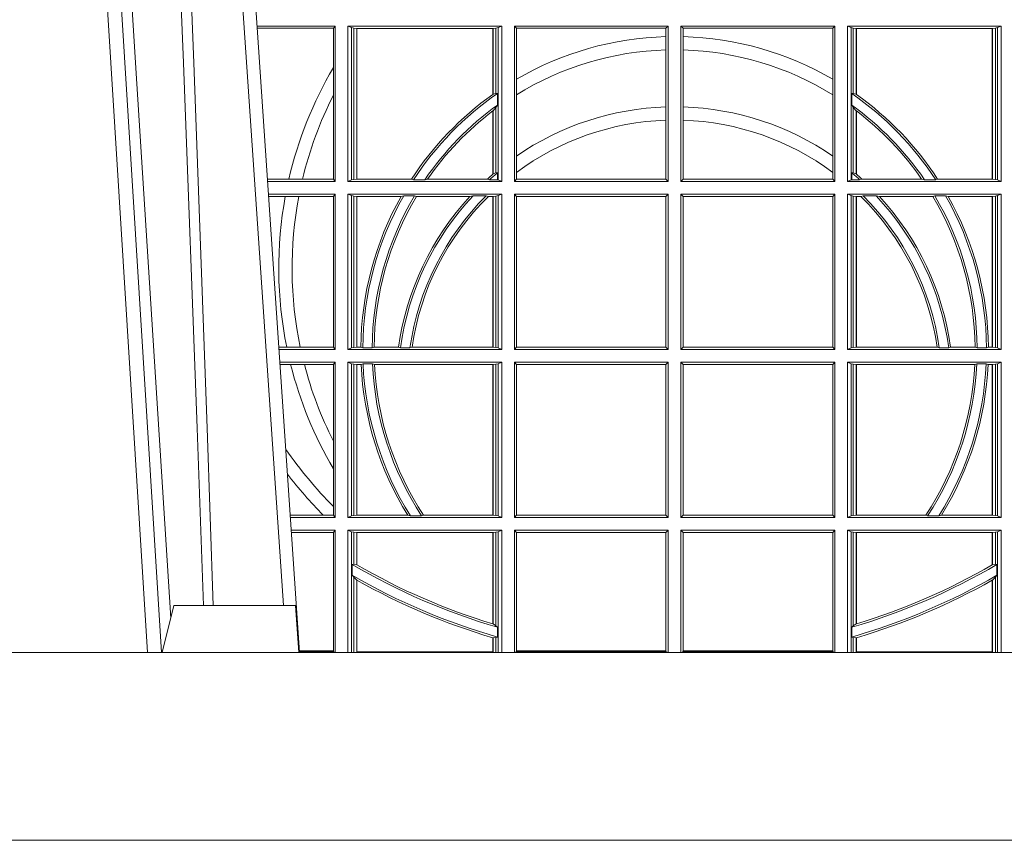
# Model space of a CAD drawing. Units: millimetres. Extents: x 0 to 21000, y 0 to 14850.
# Drawn here: x 7102 to 7312, y 5142 to 5318 of the extents above; entities that cross this region are included whole.
import ezdxf

# ---------------------------------------------------------------- set-up
doc = ezdxf.new("R2010")
doc.units = ezdxf.units.MM
doc.header["$LTSCALE"] = 333.33333
doc.layers.add('AS_kóty', color=132, linetype='Continuous', lineweight=13)
doc.layers.add('FRW-Vlies', color=8, linetype='Continuous', lineweight=15)
doc.layers.add('FRW-Rifi ST', color=124, linetype='Continuous', lineweight=5, transparency=0.5)
doc.styles.add('AS_Romans', font='simplex.shx', dxfattribs={"width": 0.8})
doc.dimstyles.new('AS_kóty_M25', dxfattribs={"dimscale": 25, "dimtxt": 2.5, "dimasz": 2.5, "dimexe": 2, "dimexo": 2.5, "dimgap": 0.75, "dimtad": 1, "dimdec": 1, "dimtxsty": 'AS_Romans', "dimcen": 2.5, "dimdle": 2, "dimclrd": 256, "dimclre": 256, "dimclrt": 256, "dimadec": 0, "dimazin": 0, "dimtfac": 1, "dimtdec": 0, "dimtmove": 0, "dimatfit": 2, "dimfxl": 0, "dimarcsym": 0})

# ---------------------------------------------------------------- blocks, each defined once
blk = doc.blocks.new('ST-Halbblock_UT')
at = {"color": 0, "linetype": 'Continuous', "lineweight": 0}
for p, q in [((0.2876234065813605, 0.04000000000002046), (0.270843486132037, 0.3100000000000023)), ((0.2738252202715898, 0.3100000000000023), (0.2906051407209702, 0.04000000000002046)), ((0.3166097724188717, 0.05000000000001137), (0.2996541522024927, 0.3000000000000114))]:
    blk.add_line(p, q, dxfattribs=at)
at = {"color": 0, "linetype": 'Continuous'}
blk.add_line((0.3023864081472425, 0.3000000000000114), (0.3200202531722312, 0.04000000000002046), dxfattribs=at)
at = {"color": 0, "linetype": 'Continuous', "lineweight": 5}
for p, q in [((0.2907500000000027, 0.04000000000002046), (0.2932432800284346, 0.05000000000001137)), ((0.2932432800284346, 0.05000000000001137), (0.3191831910870633, 0.05000000000001137)), ((0.3191831910870633, 0.05000000000001137), (0.3199000000000183, 0.04000000000002046))]:
    blk.add_line(p, q, dxfattribs=at)
at = {"color": 0, "linetype": 'Continuous', "lineweight": 0}
for points in [[(0.276132678405645, 0.3100000000000023), (0.2801994138815189, 0.2437642555721595), (0.2850690703818373, 0.1658160252892174), (0.2925831520769862, 0.04735237139868786)], [(0.2995768652099855, 0.05000000000001137), (0.2982203941370472, 0.08786198433827508), (0.2952576544190038, 0.1658164248791536), (0.2918811435361022, 0.2486613334173171), (0.2891561962624678, 0.3100000000000023)], [(0.291749699475929, 0.3059904244025802), (0.2942077580921705, 0.2486638964469705), (0.2974699439026836, 0.1658164248791536), (0.3003371021066528, 0.08786198433827508), (0.3016498954982012, 0.05000000000001137)]]:
    blk.add_lwpolyline(points, dxfattribs=at)
at = {"color": 0, "linetype": 'Continuous'}
blk.add_lwpolyline([(0.8000000000000114, 0.04000000000002046), (0, 0.04000000000002046), (0, 0), (0.8000000000000114, 0)], close=True, dxfattribs=at)
blk = doc.blocks.new('ST-Halbblock_SeitGitt')
at = {"color": 0, "linetype": 'Continuous', "lineweight": 0}
for p, q in [((0.3276499971747171, 0.1736499976667858), (0.3109557785099355, 0.1736499976667858)), ((0.327230738103367, 0.1731606967349819), (0.3109889641130508, 0.1731606967349819)), ((0.327230738103367, 0.1731606967349819), (0.3276499971747171, 0.1736499976667858)), ((0.327230738103367, 0.1647936503703988), (0.327230738103367, 0.1731606967349819)), ((0.3276499971747171, 0.1736499976667858), (0.3276499971747171, 0.1404999985660709)), ((0.3631499983370077, 0.1736499976667858), (0.3303499981760751, 0.1736499976667858)), ((0.3303499981760751, 0.1736499976667858), (0.3303499981760751, 0.1404999985660709)), ((0.3311151504516374, 0.1733186782638825), (0.3303499981760751, 0.1736499976667858)), ((0.3311151504516374, 0.1408313184346355), (0.3311151504516374, 0.1733186782638825)), ((0.331588411331154, 0.1732184398987613), (0.3311151504516374, 0.1733186782638825)), ((0.3322080090641748, 0.1731507478815786), (0.331588411331154, 0.1732184398987613)), ((0.331588411331154, 0.1732184398987613), (0.331588411331154, 0.1409315548206962)), ((0.3322692602872621, 0.1731507478815786), (0.3322080090641748, 0.1731507478815786)), ((0.3322080090641748, 0.1409992470707095), (0.3322080090641748, 0.1731507478815786)), ((0.3612307362258207, 0.1731507478815786), (0.3322692602872621, 0.1731507478815786)), ((0.3322692602872621, 0.1409992470707095), (0.3322692602872621, 0.1731507478815786)), ((0.361291987448908, 0.1731507478815786), (0.3612307362258207, 0.1731507478815786)), ((0.3612307362258207, 0.1731507478815786), (0.3612307362258207, 0.1590451344217456)), ((0.3619115851819288, 0.1732184398987613), (0.361291987448908, 0.1731507478815786)), ((0.361291987448908, 0.1731507478815786), (0.361291987448908, 0.1590886178727544)), ((0.3623848497867357, 0.1733186782638825), (0.3619115851819288, 0.1732184398987613)), ((0.3619115851819288, 0.159268847417394), (0.3619115851819288, 0.1732184398987613)), ((0.3623848497867357, 0.1733186782638825), (0.3631499983370077, 0.1736499976667858)), ((0.3623848497867357, 0.1408313184346355), (0.3623848497867357, 0.1733186782638825)), ((0.3631499983370077, 0.1736499976667858), (0.3631499983370077, 0.1404999985660709)), ((0.3658499993383657, 0.1736499976667858), (0.3986499999649595, 0.1736499976667858)), ((0.3658499993383657, 0.1736499976667858), (0.3658499993383657, 0.1404999985660709)), ((0.3658499993383657, 0.1736499976667858), (0.3662692621350061, 0.1731606967349819)), ((0.3662692621350061, 0.1622967531274355), (0.3662692621350061, 0.1731606967349819)), ((0.3662692621350061, 0.1731606967349819), (0.3981606990331557, 0.1731606967349819)), ((0.3981606990331557, 0.1731606967349819), (0.3986499999649595, 0.1736499976667858)), ((0.3981606990331557, 0.1731606967349819), (0.3981606990331557, 0.1713942768818981)), ((0.3986499999649595, 0.1736499976667858), (0.3986499999649595, 0.1404999985660709)), ((0.4013500000350518, 0.1736499976667858), (0.4013500000350518, 0.1404999985660709)), ((0.4341500006616457, 0.1736499976667858), (0.4013500000350518, 0.1736499976667858)), ((0.4018393009668557, 0.1731606967349819), (0.4013500000350518, 0.1736499976667858)), ((0.4018393009668557, 0.1731606967349819), (0.4018393009668557, 0.1713942768818981)), ((0.4337307378650053, 0.1731606967349819), (0.4018393009668557, 0.1731606967349819)), ((0.4341500006616457, 0.1736499976667858), (0.4337307378650053, 0.1731606967349819)), ((0.4337307378650053, 0.1622967531274355), (0.4337307378650053, 0.1731606967349819)), ((0.4341500006616457, 0.1736499976667858), (0.4341500006616457, 0.1404999985660709)), ((0.4368500016630037, 0.1736499976667858), (0.4368500016630037, 0.1404999985660709)), ((0.4368500016630037, 0.1736499976667858), (0.4696500018239362, 0.1736499976667858)), ((0.4376151502132757, 0.1733186782638825), (0.4368500016630037, 0.1736499976667858)), ((0.4376151502132757, 0.1408313184346355), (0.4376151502132757, 0.1733186782638825)), ((0.4376151502132757, 0.1733186782638825), (0.4380884148180826, 0.1732184398987613)), ((0.4380884148180826, 0.1732184398987613), (0.4387080125511034, 0.1731507478815786)), ((0.4380884148180826, 0.159268847417394), (0.4380884148180826, 0.1732184398987613)), ((0.4387080125511034, 0.1731507478815786), (0.4387692637741907, 0.1731507478815786)), ((0.4387080125511034, 0.1731507478815786), (0.4387080125511034, 0.1590886178727544)), ((0.4387692637741907, 0.1731507478815786), (0.4677307397127493, 0.1731507478815786)), ((0.4387692637741907, 0.1731507478815786), (0.4387692637741907, 0.1590451344217456)), ((0.4677307397127493, 0.1731507478815786), (0.4677919909358366, 0.1731507478815786)), ((0.4677307397127493, 0.1409992470707095), (0.4677307397127493, 0.1731507478815786)), ((0.4677919909358366, 0.1731507478815786), (0.4684115886688573, 0.1732184398987613)), ((0.4677919909358366, 0.1409992470707095), (0.4677919909358366, 0.1731507478815786)), ((0.4684115886688573, 0.1732184398987613), (0.4688848495483739, 0.1733186782638825)), ((0.4684115886688573, 0.1732184398987613), (0.4684115886688573, 0.1409315548206962)), ((0.4688848495483739, 0.1733186782638825), (0.4696500018239362, 0.1736499976667858)), ((0.4688848495483739, 0.1408313184346355), (0.4688848495483739, 0.1733186782638825)), ((0.4696500018239362, 0.1736499976667858), (0.4696500018239362, 0.1404999985660709)), ((0.3981606990331557, 0.1713942768818981), (0.3981606990331557, 0.1685540347661174)), ((0.4018393009668557, 0.1713942768818981), (0.4018393009668557, 0.1685540347661174)), ((0.3981606990331557, 0.1685540347661174), (0.3981606990331557, 0.1563910848762191)), ((0.4018393009668557, 0.1685540347661174), (0.4018393009668557, 0.1563910848762191)), ((0.327230738103367, 0.158878209751407), (0.327230738103367, 0.1647936503703988)), ((0.3662692621350061, 0.1589843078817523), (0.3662692621350061, 0.1622967531274355)), ((0.4337307378650053, 0.1589843078817523), (0.4337307378650053, 0.1622967531274355)), ((0.327230738103367, 0.1409892968203224), (0.327230738103367, 0.158878209751407)), ((0.3619115851819288, 0.159268847417394), (0.361291987448908, 0.1590886178727544)), ((0.3622348435222875, 0.1592361188794769), (0.3619115851819288, 0.159268847417394)), ((0.3622348435222875, 0.156788074162165), (0.3622348435222875, 0.1592361188794769)), ((0.3662692621350061, 0.1459174945320285), (0.3662692621350061, 0.1589843078817523)), ((0.4337307378650053, 0.1459174945320285), (0.4337307378650053, 0.1589843078817523)), ((0.4377651564777238, 0.1592361188794769), (0.4380884148180826, 0.159268847417394)), ((0.4377651564777238, 0.156788074162165), (0.4377651564777238, 0.1592361188794769)), ((0.4380884148180826, 0.159268847417394), (0.4387080125511034, 0.1590886178727544)), ((0.3612307362258207, 0.1555220230783618), (0.3612307362258207, 0.1420291929806865)), ((0.3619115851819288, 0.1562914221848644), (0.361291987448908, 0.1555685053880609)), ((0.361291987448908, 0.1555685053880609), (0.361291987448908, 0.1420818574096359)), ((0.3622348435222875, 0.156788074162165), (0.3619115851819288, 0.1562914221848644)), ((0.3619115851819288, 0.1423344469930328), (0.3619115851819288, 0.1562914221848644)), ((0.3981606990331557, 0.1563910848762191), (0.3981606990331557, 0.1535505323971904)), ((0.4018393009668557, 0.1563910848762191), (0.4018393009668557, 0.1535505323971904)), ((0.4377651564777238, 0.156788074162165), (0.4380884148180826, 0.1562914221848644)), ((0.4380884148180826, 0.1423344469930328), (0.4380884148180826, 0.1562914221848644)), ((0.4380884148180826, 0.1562914221848644), (0.4387080125511034, 0.1555685053880609)), ((0.4387080125511034, 0.1555685053880609), (0.4387080125511034, 0.1420818574096359)), ((0.4387692637741907, 0.1555220230783618), (0.4387692637741907, 0.1420291929806865)), ((0.3981606990331557, 0.1535505323971904), (0.3981606990331557, 0.1409892968203224)), ((0.4018393009668557, 0.1535505323971904), (0.4018393009668557, 0.1409892968203224)), ((0.3662692621350061, 0.1424266777302421), (0.3662692621350061, 0.1459174945320285)), ((0.4337307378650053, 0.1424266777302421), (0.4337307378650053, 0.1459174945320285)), ((0.3177438840269815, 0.1409892968203224), (0.3131709082681482, 0.1409892968203224)), ((0.3206603839993249, 0.1409892968203224), (0.3177438840269815, 0.1409892968203224)), ((0.327230738103367, 0.1409892968203224), (0.3206603839993249, 0.1409892968203224)), ((0.327230738103367, 0.1409892968203224), (0.3276499971747171, 0.1404999985660709)), ((0.3311151504516374, 0.1408313184346355), (0.3303499981760751, 0.1404999985660709)), ((0.331588411331154, 0.1409315548206962), (0.3311151504516374, 0.1408313184346355)), ((0.3322080090641748, 0.1409992470707095), (0.331588411331154, 0.1409315548206962)), ((0.3322692602872621, 0.1409992470707095), (0.3322080090641748, 0.1409992470707095)), ((0.343910498172022, 0.1409992470707095), (0.3322692602872621, 0.1409992470707095)), ((0.343910498172022, 0.1409992470707095), (0.3443225748836767, 0.1408630877103008)), ((0.3443225748836767, 0.1408630877103008), (0.3467273466288816, 0.1408630877103008)), ((0.3473302029073011, 0.1409992470707095), (0.3467273466288816, 0.1408630877103008)), ((0.3600656777620088, 0.1409992470707095), (0.3473302029073011, 0.1409992470707095)), ((0.3605407901108038, 0.1408630877103008), (0.3600656777620088, 0.1409992470707095)), ((0.3605407901108038, 0.1408630877103008), (0.3622348435222875, 0.1408630877103008)), ((0.361291987448908, 0.1420818574096359), (0.3619115851819288, 0.1423344469930328)), ((0.3619115851819288, 0.1423344469930328), (0.3622348435222875, 0.1423298239077724)), ((0.3622348435222875, 0.1408630877103008), (0.3622348435222875, 0.1423298239077724)), ((0.3623848497867357, 0.1408313184346355), (0.3622348435222875, 0.1408630877103008)), ((0.3623848497867357, 0.1408313184346355), (0.3631499983370077, 0.1404999985660709)), ((0.3658499993383657, 0.1404999985660709), (0.3662692621350061, 0.1409892968203224)), ((0.3662692621350061, 0.1409892968203224), (0.3662692621350061, 0.1424266777302421)), ((0.3662692621350061, 0.1409892968203224), (0.3981606990331557, 0.1409892968203224)), ((0.3981606990331557, 0.1409892968203224), (0.3986499999649595, 0.1404999985660709)), ((0.4018393009668557, 0.1409892968203224), (0.4013500000350518, 0.1404999985660709)), ((0.4337307378650053, 0.1409892968203224), (0.4018393009668557, 0.1409892968203224)), ((0.4337307378650053, 0.1409892968203224), (0.4337307378650053, 0.1424266777302421)), ((0.4341500006616457, 0.1404999985660709), (0.4337307378650053, 0.1409892968203224)), ((0.4376151502132757, 0.1408313184346355), (0.4368500016630037, 0.1404999985660709)), ((0.4376151502132757, 0.1408313184346355), (0.4377651564777238, 0.1408630877103008)), ((0.4380884148180826, 0.1423344469930328), (0.4377651564777238, 0.1423298239077724)), ((0.4377651564777238, 0.1408630877103008), (0.4377651564777238, 0.1423298239077724)), ((0.4394592098892076, 0.1408630877103008), (0.4377651564777238, 0.1408630877103008)), ((0.4387080125511034, 0.1420818574096359), (0.4380884148180826, 0.1423344469930328)), ((0.4394592098892076, 0.1408630877103008), (0.4399343222380026, 0.1409992470707095)), ((0.4399343222380026, 0.1409992470707095), (0.4526697970927103, 0.1409992470707095)), ((0.4526697970927103, 0.1409992470707095), (0.4532726533711298, 0.1408630877103008)), ((0.4556774251163347, 0.1408630877103008), (0.4532726533711298, 0.1408630877103008)), ((0.4560895018279894, 0.1409992470707095), (0.4556774251163347, 0.1408630877103008)), ((0.4560895018279894, 0.1409992470707095), (0.4677307397127493, 0.1409992470707095)), ((0.4677307397127493, 0.1409992470707095), (0.4677919909358366, 0.1409992470707095)), ((0.4677919909358366, 0.1409992470707095), (0.4684115886688573, 0.1409315548206962)), ((0.4684115886688573, 0.1409315548206962), (0.4688848495483739, 0.1408313184346355)), ((0.4688848495483739, 0.1408313184346355), (0.4696500018239362, 0.1404999985660709)), ((0.3276499971747171, 0.1404999985660709), (0.3132040936896487, 0.1404999985660709)), ((0.3631499983370077, 0.1404999985660709), (0.3303499981760751, 0.1404999985660709)), ((0.3658499993383657, 0.1404999985660709), (0.3986499999649595, 0.1404999985660709)), ((0.4341500006616457, 0.1404999985660709), (0.4013500000350518, 0.1404999985660709)), ((0.4368500016630037, 0.1404999985660709), (0.4696500018239362, 0.1404999985660709)), ((0.3276499971747171, 0.1377999975647128), (0.3133872144558723, 0.1377999975647128)), ((0.3169804528355371, 0.1373106955851711), (0.3134204001300418, 0.1373106955851711)), ((0.3198691695928346, 0.1373106955851711), (0.3169804528355371, 0.1373106955851711)), ((0.327230738103367, 0.1373106955851711), (0.3198691695928346, 0.1373106955851711)), ((0.327230738103367, 0.1373106955851711), (0.3276499971747171, 0.1377999975647128)), ((0.327230738103367, 0.105139300909201), (0.327230738103367, 0.1373106955851711)), ((0.3276499971747171, 0.1377999975647128), (0.3276499971747171, 0.1046499989296592)), ((0.3303499981760751, 0.1377999975647128), (0.3303499981760751, 0.1046499989296592)), ((0.3631499983370077, 0.1377999975647128), (0.3303499981760751, 0.1377999975647128)), ((0.3311151504516374, 0.1374686776961482), (0.3303499981760751, 0.1377999975647128)), ((0.3311151504516374, 0.1049813187982238), (0.3311151504516374, 0.1374686776961482)), ((0.331588411331154, 0.1373684413100875), (0.3311151504516374, 0.1374686776961482)), ((0.3322080090641748, 0.1373007490600742), (0.331588411331154, 0.1373684413100875)), ((0.331588411331154, 0.1373684413100875), (0.331588411331154, 0.1050815589095748)), ((0.3322692602872621, 0.1373007490600742), (0.3322080090641748, 0.1373007490600742)), ((0.3322080090641748, 0.1051492474342979), (0.3322080090641748, 0.1373007490600742)), ((0.341670432686783, 0.1373007490600742), (0.3322692602872621, 0.1373007490600742)), ((0.3322692602872621, 0.1051492474342979), (0.3322692602872621, 0.1373007490600742)), ((0.341670432686783, 0.1373007490600742), (0.3422296769916784, 0.137436908420483)), ((0.3422296769916784, 0.137436908420483), (0.3445436224341165, 0.137436908420483)), ((0.3449508078396093, 0.1373007490600742), (0.3445436224341165, 0.137436908420483)), ((0.3563361294567358, 0.1373007490600742), (0.3449508078396093, 0.1373007490600742)), ((0.3570365697145235, 0.137436908420483), (0.3563361294567358, 0.1373007490600742)), ((0.3570365697145235, 0.137436908420483), (0.3598271697759401, 0.137436908420483)), ((0.3598271697759401, 0.137436908420483), (0.3602860771119367, 0.1373007490600742)), ((0.3612307362258207, 0.1373007490600742), (0.3602860771119367, 0.1373007490600742)), ((0.361291987448908, 0.1373007490600742), (0.3612307362258207, 0.1373007490600742)), ((0.3612307362258207, 0.1373007490600742), (0.3612307362258207, 0.1051492474342979)), ((0.3619115851819288, 0.1373684413100875), (0.361291987448908, 0.1373007490600742)), ((0.361291987448908, 0.1373007490600742), (0.361291987448908, 0.1051492474342979)), ((0.3623848497867357, 0.1374686776961482), (0.3619115851819288, 0.1373684413100875)), ((0.3619115851819288, 0.1050815589095748), (0.3619115851819288, 0.1373684413100875)), ((0.3623848497867357, 0.1374686776961482), (0.3631499983370077, 0.1377999975647128)), ((0.3623848497867357, 0.1049813187982238), (0.3623848497867357, 0.1374686776961482)), ((0.3631499983370077, 0.1377999975647128), (0.3631499983370077, 0.1046499989296592)), ((0.3658499993383657, 0.1377999975647128), (0.3986499999649595, 0.1377999975647128)), ((0.3658499993383657, 0.1377999975647128), (0.3658499993383657, 0.1046499989296592)), ((0.3658499993383657, 0.1377999975647128), (0.3662692621350061, 0.1373106955851711)), ((0.3662692621350061, 0.105139300909201), (0.3662692621350061, 0.1373106955851711)), ((0.3662692621350061, 0.1373106955851711), (0.3981606990331557, 0.1373106955851711)), ((0.3981606990331557, 0.1373106955851711), (0.3986499999649595, 0.1377999975647128)), ((0.3981606990331557, 0.1373106955851711), (0.3981606990331557, 0.105139300909201)), ((0.3986499999649595, 0.1377999975647128), (0.3986499999649595, 0.1046499989296592)), ((0.4013500000350518, 0.1377999975647128), (0.4013500000350518, 0.1046499989296592)), ((0.4341500006616457, 0.1377999975647128), (0.4013500000350518, 0.1377999975647128)), ((0.4018393009668557, 0.1373106955851711), (0.4013500000350518, 0.1377999975647128)), ((0.4018393009668557, 0.1373106955851711), (0.4018393009668557, 0.105139300909201)), ((0.4337307378650053, 0.1373106955851711), (0.4018393009668557, 0.1373106955851711)), ((0.4341500006616457, 0.1377999975647128), (0.4337307378650053, 0.1373106955851711)), ((0.4337307378650053, 0.105139300909201), (0.4337307378650053, 0.1373106955851711)), ((0.4341500006616457, 0.1377999975647128), (0.4341500006616457, 0.1046499989296592)), ((0.4368500016630037, 0.1377999975647128), (0.4368500016630037, 0.1046499989296592)), ((0.4368500016630037, 0.1377999975647128), (0.4696500018239362, 0.1377999975647128)), ((0.4376151502132757, 0.1374686776961482), (0.4368500016630037, 0.1377999975647128)), ((0.4376151502132757, 0.1049813187982238), (0.4376151502132757, 0.1374686776961482)), ((0.4376151502132757, 0.1374686776961482), (0.4380884148180826, 0.1373684413100875)), ((0.4380884148180826, 0.1373684413100875), (0.4387080125511034, 0.1373007490600742)), ((0.4380884148180826, 0.1050815589095748), (0.4380884148180826, 0.1373684413100875)), ((0.4387080125511034, 0.1373007490600742), (0.4387692637741907, 0.1373007490600742)), ((0.4387080125511034, 0.1373007490600742), (0.4387080125511034, 0.1051492474342979)), ((0.4387692637741907, 0.1373007490600742), (0.4397139228880746, 0.1373007490600742)), ((0.4387692637741907, 0.1373007490600742), (0.4387692637741907, 0.1051492474342979)), ((0.4401728302240713, 0.137436908420483), (0.4397139228880746, 0.1373007490600742)), ((0.4429634302854879, 0.137436908420483), (0.4401728302240713, 0.137436908420483)), ((0.4429634302854879, 0.137436908420483), (0.4436638705432756, 0.1373007490600742)), ((0.4436638705432756, 0.1373007490600742), (0.4550491921604021, 0.1373007490600742)), ((0.4550491921604021, 0.1373007490600742), (0.4554563775658949, 0.137436908420483)), ((0.457770323008333, 0.137436908420483), (0.4554563775658949, 0.137436908420483)), ((0.4583295673132284, 0.1373007490600742), (0.457770323008333, 0.137436908420483)), ((0.4583295673132284, 0.1373007490600742), (0.4677307397127493, 0.1373007490600742)), ((0.4677307397127493, 0.1373007490600742), (0.4677919909358366, 0.1373007490600742)), ((0.4677307397127493, 0.1051492474342979), (0.4677307397127493, 0.1373007490600742)), ((0.4677919909358366, 0.1373007490600742), (0.4684115886688573, 0.1373684413100875)), ((0.4677919909358366, 0.1051492474342979), (0.4677919909358366, 0.1373007490600742)), ((0.4684115886688573, 0.1373684413100875), (0.4688848495483739, 0.1374686776961482)), ((0.4684115886688573, 0.1373684413100875), (0.4684115886688573, 0.1050815589095748)), ((0.4688848495483739, 0.1374686776961482), (0.4696500018239362, 0.1377999975647128)), ((0.4688848495483739, 0.1049813187982238), (0.4688848495483739, 0.1374686776961482)), ((0.4696500018239362, 0.1377999975647128), (0.4696500018239362, 0.1046499989296592)), ((0.3172813221812021, 0.105139300909201), (0.3156023439298394, 0.105139300909201)), ((0.3201809242367517, 0.105139300909201), (0.3172813221812021, 0.105139300909201)), ((0.327230738103367, 0.105139300909201), (0.3201809242367517, 0.105139300909201)), ((0.327230738103367, 0.105139300909201), (0.3276499971747171, 0.1046499989296592)), ((0.3311151504516374, 0.1049813187982238), (0.3303499981760751, 0.1046499989296592)), ((0.331588411331154, 0.1050815589095748), (0.3311151504516374, 0.1049813187982238)), ((0.3322080090641748, 0.1051492474342979), (0.331588411331154, 0.1050815589095748)), ((0.3322692602872621, 0.1051492474342979), (0.3322080090641748, 0.1051492474342979)), ((0.3330835863947641, 0.1051492474342979), (0.3322692602872621, 0.1051492474342979)), ((0.3330835863947641, 0.1051492474342979), (0.333501981198765, 0.1050130880738891)), ((0.333501981198765, 0.1050130880738891), (0.335502037405945, 0.1050130880738891)), ((0.3359228536486398, 0.1051492474342979), (0.335502037405945, 0.1050130880738891)), ((0.3411419183015596, 0.1051492474342979), (0.3359228536486398, 0.1051492474342979)), ((0.3415466822683584, 0.1050130880738891), (0.3411419183015596, 0.1051492474342979)), ((0.3415466822683584, 0.1050130880738891), (0.3435660541057359, 0.1050130880738891)), ((0.3435660541057359, 0.1050130880738891), (0.3440095014869939, 0.1051492474342979)), ((0.3612307362258207, 0.1051492474342979), (0.3440095014869939, 0.1051492474342979)), ((0.361291987448908, 0.1051492474342979), (0.3612307362258207, 0.1051492474342979)), ((0.3619115851819288, 0.1050815589095748), (0.361291987448908, 0.1051492474342979)), ((0.3623848497867357, 0.1049813187982238), (0.3619115851819288, 0.1050815589095748)), ((0.3623848497867357, 0.1049813187982238), (0.3631499983370077, 0.1046499989296592)), ((0.3658499993383657, 0.1046499989296592), (0.3662692621350061, 0.105139300909201)), ((0.3662692621350061, 0.105139300909201), (0.3981606990331557, 0.105139300909201)), ((0.3981606990331557, 0.105139300909201), (0.3986499999649595, 0.1046499989296592)), ((0.4018393009668557, 0.105139300909201), (0.4013500000350518, 0.1046499989296592)), ((0.4337307378650053, 0.105139300909201), (0.4018393009668557, 0.105139300909201)), ((0.4341500006616457, 0.1046499989296592), (0.4337307378650053, 0.105139300909201)), ((0.4376151502132757, 0.1049813187982238), (0.4368500016630037, 0.1046499989296592)), ((0.4376151502132757, 0.1049813187982238), (0.4380884148180826, 0.1050815589095748)), ((0.4380884148180826, 0.1050815589095748), (0.4387080125511034, 0.1051492474342979)), ((0.4387080125511034, 0.1051492474342979), (0.4387692637741907, 0.1051492474342979)), ((0.4387692637741907, 0.1051492474342979), (0.4559904985130174, 0.1051492474342979)), ((0.4564339458942754, 0.1050130880738891), (0.4559904985130174, 0.1051492474342979)), ((0.458453317731653, 0.1050130880738891), (0.4564339458942754, 0.1050130880738891)), ((0.458453317731653, 0.1050130880738891), (0.4588580816984518, 0.1051492474342979)), ((0.4588580816984518, 0.1051492474342979), (0.4640771463513715, 0.1051492474342979)), ((0.4640771463513715, 0.1051492474342979), (0.4644979625940664, 0.1050130880738891)), ((0.4664980188012464, 0.1050130880738891), (0.4644979625940664, 0.1050130880738891)), ((0.4669164136052473, 0.1051492474342979), (0.4664980188012464, 0.1050130880738891)), ((0.4669164136052473, 0.1051492474342979), (0.4677307397127493, 0.1051492474342979)), ((0.4677307397127493, 0.1051492474342979), (0.4677919909358366, 0.1051492474342979)), ((0.4677919909358366, 0.1051492474342979), (0.4684115886688573, 0.1050815589095748)), ((0.4684115886688573, 0.1050815589095748), (0.4688848495483739, 0.1049813187982238)), ((0.4688848495483739, 0.1049813187982238), (0.4696500018239362, 0.1046499989296592)), ((0.3276499971747171, 0.1046499989296592), (0.315635529604009, 0.1046499989296592)), ((0.3631499983370077, 0.1046499989296592), (0.3303499981760751, 0.1046499989296592)), ((0.3658499993383657, 0.1046499989296592), (0.3986499999649595, 0.1046499989296592)), ((0.4341500006616457, 0.1046499989296592), (0.4013500000350518, 0.1046499989296592)), ((0.4368500016630037, 0.1046499989296592), (0.4696500018239362, 0.1046499989296592)), ((0.3276499971747171, 0.1019499979283012), (0.3158186503702609, 0.1019499979283012)), ((0.3181171581148874, 0.1014606959487594), (0.315851836044402, 0.1014606959487594)), ((0.3210474491119157, 0.1014606959487594), (0.3181171581148874, 0.1014606959487594)), ((0.327230738103367, 0.1014606959487594), (0.3210474491119157, 0.1014606959487594)), ((0.327230738103367, 0.1014606959487594), (0.3276499971747171, 0.1019499979283012)), ((0.327230738103367, 0.08512178876654275), (0.327230738103367, 0.1014606959487594)), ((0.3276499971747171, 0.1019499979283012), (0.3276499971747171, 0.06879999556795724)), ((0.3303499981760751, 0.1019499979283012), (0.3303499981760751, 0.06879999556795724)), ((0.3631499983370077, 0.1019499979283012), (0.3303499981760751, 0.1019499979283012)), ((0.3311151504516374, 0.1016186780597366), (0.3303499981760751, 0.1019499979283012)), ((0.3311151504516374, 0.06913131543652185), (0.3311151504516374, 0.1016186780597366)), ((0.331588411331154, 0.1015184379483856), (0.3311151504516374, 0.1016186780597366)), ((0.3322080090641748, 0.1014507494236625), (0.331588411331154, 0.1015184379483856)), ((0.331588411331154, 0.1015184379483856), (0.331588411331154, 0.06923155554787286)), ((0.3322692602872621, 0.1014507494236625), (0.3322080090641748, 0.1014507494236625)), ((0.3322080090641748, 0.06929924407259591), (0.3322080090641748, 0.1014507494236625)), ((0.3331499487161409, 0.1014507494236625), (0.3322692602872621, 0.1014507494236625)), ((0.3322692602872621, 0.06929924407259591), (0.3322692602872621, 0.1014507494236625)), ((0.3331499487161409, 0.1014507494236625), (0.3335638359188806, 0.1015869087840713)), ((0.3335638359188806, 0.1015869087840713), (0.3355658143758546, 0.1015869087840713)), ((0.3359921514987718, 0.1014507494236625), (0.3355658143758546, 0.1015869087840713)), ((0.3612307362258207, 0.1014507494236625), (0.3359921514987718, 0.1014507494236625)), ((0.361291987448908, 0.1014507494236625), (0.3612307362258207, 0.1014507494236625)), ((0.3612307362258207, 0.1014507494236625), (0.3612307362258207, 0.06929924407259591)), ((0.3619115851819288, 0.1015184379483856), (0.361291987448908, 0.1014507494236625)), ((0.361291987448908, 0.1014507494236625), (0.361291987448908, 0.06929924407259591)), ((0.3623848497867357, 0.1016186780597366), (0.3619115851819288, 0.1015184379483856)), ((0.3619115851819288, 0.06923155554787286), (0.3619115851819288, 0.1015184379483856)), ((0.3623848497867357, 0.1016186780597366), (0.3631499983370077, 0.1019499979283012)), ((0.3623848497867357, 0.06913131543652185), (0.3623848497867357, 0.1016186780597366)), ((0.3631499983370077, 0.1019499979283012), (0.3631499983370077, 0.06879999556795724)), ((0.3658499993383657, 0.1019499979283012), (0.3986499999649595, 0.1019499979283012)), ((0.3658499993383657, 0.1019499979283012), (0.3658499993383657, 0.06879999556795724)), ((0.3658499993383657, 0.1019499979283012), (0.3662692621350061, 0.1014606959487594)), ((0.3662692621350061, 0.06928929754749902), (0.3662692621350061, 0.1014606959487594)), ((0.3662692621350061, 0.1014606959487594), (0.3981606990331557, 0.1014606959487594)), ((0.3981606990331557, 0.1014606959487594), (0.3986499999649595, 0.1019499979283012)), ((0.3981606990331557, 0.1014606959487594), (0.3981606990331557, 0.06928929754749902)), ((0.3986499999649595, 0.1019499979283012), (0.3986499999649595, 0.06879999556795724)), ((0.4013500000350518, 0.1019499979283012), (0.4013500000350518, 0.06879999556795724)), ((0.4341500006616457, 0.1019499979283012), (0.4013500000350518, 0.1019499979283012)), ((0.4018393009668557, 0.1014606959487594), (0.4013500000350518, 0.1019499979283012)), ((0.4018393009668557, 0.1014606959487594), (0.4018393009668557, 0.06928929754749902)), ((0.4337307378650053, 0.1014606959487594), (0.4018393009668557, 0.1014606959487594)), ((0.4341500006616457, 0.1019499979283012), (0.4337307378650053, 0.1014606959487594)), ((0.4337307378650053, 0.06928929754749902), (0.4337307378650053, 0.1014606959487594)), ((0.4341500006616457, 0.1019499979283012), (0.4341500006616457, 0.06879999556795724)), ((0.4368500016630037, 0.1019499979283012), (0.4368500016630037, 0.06879999556795724)), ((0.4368500016630037, 0.1019499979283012), (0.4696500018239362, 0.1019499979283012)), ((0.4376151502132757, 0.1016186780597366), (0.4368500016630037, 0.1019499979283012)), ((0.4376151502132757, 0.06913131543652185), (0.4376151502132757, 0.1016186780597366)), ((0.4376151502132757, 0.1016186780597366), (0.4380884148180826, 0.1015184379483856)), ((0.4380884148180826, 0.1015184379483856), (0.4387080125511034, 0.1014507494236625)), ((0.4380884148180826, 0.06923155554787286), (0.4380884148180826, 0.1015184379483856)), ((0.4387080125511034, 0.1014507494236625), (0.4387692637741907, 0.1014507494236625)), ((0.4387080125511034, 0.1014507494236625), (0.4387080125511034, 0.06929924407259591)), ((0.4387692637741907, 0.1014507494236625), (0.4640078485012396, 0.1014507494236625)), ((0.4387692637741907, 0.1014507494236625), (0.4387692637741907, 0.06929924407259591)), ((0.4640078485012396, 0.1014507494236625), (0.4644341856241567, 0.1015869087840713)), ((0.4664361640811308, 0.1015869087840713), (0.4644341856241567, 0.1015869087840713)), ((0.4668500512838705, 0.1014507494236625), (0.4664361640811308, 0.1015869087840713)), ((0.4668500512838705, 0.1014507494236625), (0.4677307397127493, 0.1014507494236625)), ((0.4677307397127493, 0.1014507494236625), (0.4677919909358366, 0.1014507494236625)), ((0.4677307397127493, 0.06929924407259591), (0.4677307397127493, 0.1014507494236625)), ((0.4677919909358366, 0.1014507494236625), (0.4684115886688573, 0.1015184379483856)), ((0.4677919909358366, 0.06929924407259591), (0.4677919909358366, 0.1014507494236625)), ((0.4684115886688573, 0.1015184379483856), (0.4688848495483739, 0.1016186780597366)), ((0.4684115886688573, 0.1015184379483856), (0.4684115886688573, 0.06923155554787286)), ((0.4688848495483739, 0.1016186780597366), (0.4696500018239362, 0.1019499979283012)), ((0.4688848495483739, 0.06913131543652185), (0.4688848495483739, 0.1016186780597366)), ((0.4696500018239362, 0.1019499979283012), (0.4696500018239362, 0.06879999556795724)), ((0.327230738103367, 0.0792063481475509), (0.327230738103367, 0.08512178876654275)), ((0.327230738103367, 0.07112532177225717), (0.327230738103367, 0.0792063481475509)), ((0.3250560253858339, 0.06928929754749902), (0.3180337800968971, 0.06928929754749902)), ((0.327230738103367, 0.06928929754749902), (0.3250560253858339, 0.06928929754749902)), ((0.327230738103367, 0.06928929754749902), (0.327230738103367, 0.07112532177225717)), ((0.327230738103367, 0.06928929754749902), (0.3276499971747171, 0.06879999556795724)), ((0.3322080090641748, 0.06929924407259591), (0.331588411331154, 0.06923155554787286)), ((0.3322692602872621, 0.06929924407259591), (0.3322080090641748, 0.06929924407259591)), ((0.3430866017937433, 0.06929924407259591), (0.3322692602872621, 0.06929924407259591)), ((0.3430866017937433, 0.06929924407259591), (0.3436657056212198, 0.06916309216276773)), ((0.3464536644518148, 0.06929924407259591), (0.3460411928593885, 0.06916309216276773)), ((0.3612307362258207, 0.06929924407259591), (0.3464536644518148, 0.06929924407259591)), ((0.361291987448908, 0.06929924407259591), (0.3612307362258207, 0.06929924407259591)), ((0.3619115851819288, 0.06923155554787286), (0.361291987448908, 0.06929924407259591)), ((0.3658499993383657, 0.06879999556795724), (0.3662692621350061, 0.06928929754749902)), ((0.3662692621350061, 0.06928929754749902), (0.3981606990331557, 0.06928929754749902)), ((0.3981606990331557, 0.06928929754749902), (0.3986499999649595, 0.06879999556795724)), ((0.4018393009668557, 0.06928929754749902), (0.4013500000350518, 0.06879999556795724)), ((0.4337307378650053, 0.06928929754749902), (0.4018393009668557, 0.06928929754749902)), ((0.4341500006616457, 0.06879999556795724), (0.4337307378650053, 0.06928929754749902)), ((0.4380884148180826, 0.06923155554787286), (0.4387080125511034, 0.06929924407259591)), ((0.4387080125511034, 0.06929924407259591), (0.4387692637741907, 0.06929924407259591)), ((0.4387692637741907, 0.06929924407259591), (0.4535463355481966, 0.06929924407259591)), ((0.4535463355481966, 0.06929924407259591), (0.4539588071406229, 0.06916309216276773)), ((0.4569133982062681, 0.06929924407259591), (0.4563342943787916, 0.06916309216276773)), ((0.4569133982062681, 0.06929924407259591), (0.4677307397127493, 0.06929924407259591)), ((0.4677307397127493, 0.06929924407259591), (0.4677919909358366, 0.06929924407259591)), ((0.4677919909358366, 0.06929924407259591), (0.4684115886688573, 0.06923155554787286)), ((0.3276499971747171, 0.06879999556795724), (0.3180669657710098, 0.06879999556795724)), ((0.3311151504516374, 0.06913131543652185), (0.3303499981760751, 0.06879999556795724)), ((0.3631499983370077, 0.06879999556795724), (0.3303499981760751, 0.06879999556795724)), ((0.331588411331154, 0.06923155554787286), (0.3311151504516374, 0.06913131543652185)), ((0.3436657056212198, 0.06916309216276773), (0.3460411928593885, 0.06916309216276773)), ((0.3623848497867357, 0.06913131543652185), (0.3619115851819288, 0.06923155554787286)), ((0.3623848497867357, 0.06913131543652185), (0.3631499983370077, 0.06879999556795724)), ((0.3658499993383657, 0.06879999556795724), (0.3986499999649595, 0.06879999556795724)), ((0.4341500006616457, 0.06879999556795724), (0.4013500000350518, 0.06879999556795724)), ((0.4376151502132757, 0.06913131543652185), (0.4368500016630037, 0.06879999556795724)), ((0.4368500016630037, 0.06879999556795724), (0.4696500018239362, 0.06879999556795724)), ((0.4376151502132757, 0.06913131543652185), (0.4380884148180826, 0.06923155554787286)), ((0.4563342943787916, 0.06916309216276773), (0.4539588071406229, 0.06916309216276773)), ((0.4684115886688573, 0.06923155554787286), (0.4688848495483739, 0.06913131543652185)), ((0.4688848495483739, 0.06913131543652185), (0.4696500018239362, 0.06879999556795724)), ((0.3276499971747171, 0.06609999456659921), (0.3182500865372617, 0.06609999456659921)), ((0.327230738103367, 0.06561070003763803), (0.3182832717061217, 0.06561070003763803)), ((0.327230738103367, 0.06561070003763803), (0.3276499971747171, 0.06609999456659921)), ((0.327230738103367, 0.0403455949689544), (0.327230738103367, 0.06561070003763803)), ((0.3276499971747171, 0.06609999456659921), (0.3276499971747171, 0.03999999627131956)), ((0.3631499983370077, 0.06609999456659921), (0.3303499981760751, 0.06609999456659921)), ((0.3303499981760751, 0.06609999456659921), (0.3303499981760751, 0.03999999627131956)), ((0.3311151504516374, 0.0657686746980346), (0.3303499981760751, 0.06609999456659921)), ((0.3311151504516374, 0.03999999627131956), (0.3311151504516374, 0.0657686746980346)), ((0.331588411331154, 0.06566844203726419), (0.3311151504516374, 0.0657686746980346)), ((0.3322080090641748, 0.06560074606196054), (0.331588411331154, 0.06566844203726419)), ((0.331588411331154, 0.06566844203726419), (0.331588411331154, 0.05886242606894143)), ((0.3322692602872621, 0.06560074606196054), (0.3322080090641748, 0.06560074606196054)), ((0.3322080090641748, 0.05874105611101754), (0.3322080090641748, 0.06560074606196054)), ((0.3612307362258207, 0.06560074606196054), (0.3322692602872621, 0.06560074606196054)), ((0.3322692602872621, 0.05870536782995828), (0.3322692602872621, 0.06560074606196054)), ((0.361291987448908, 0.06560074606196054), (0.3612307362258207, 0.06560074606196054)), ((0.3612307362258207, 0.06560074606196054), (0.3612307362258207, 0.04612471231476434)), ((0.3619115851819288, 0.06566844203726419), (0.361291987448908, 0.06560074606196054)), ((0.361291987448908, 0.06560074606196054), (0.361291987448908, 0.04610630938068994)), ((0.3623848497867357, 0.0657686746980346), (0.3619115851819288, 0.06566844203726419)), ((0.3619115851819288, 0.04570439526096948), (0.3619115851819288, 0.06566844203726419)), ((0.3623848497867357, 0.0657686746980346), (0.3631499983370077, 0.06609999456659921)), ((0.3623848497867357, 0.03999999627131956), (0.3623848497867357, 0.0657686746980346)), ((0.3631499983370077, 0.06609999456659921), (0.3631499983370077, 0.03999999627131956)), ((0.3658499993383657, 0.06609999456659921), (0.3658499993383657, 0.03999999627131956)), ((0.3658499993383657, 0.06609999456659921), (0.3986499999649595, 0.06609999456659921)), ((0.3658499993383657, 0.06609999456659921), (0.3662692621350061, 0.06561070003763803)), ((0.3662692621350061, 0.0403455949689544), (0.3662692621350061, 0.06561070003763803)), ((0.3662692621350061, 0.06561070003763803), (0.3981606990331557, 0.06561070003763803)), ((0.3981606990331557, 0.06561070003763803), (0.3986499999649595, 0.06609999456659921)), ((0.3981606990331557, 0.06561070003763803), (0.3981606990331557, 0.0403455949689544)), ((0.3986499999649595, 0.06609999456659921), (0.3986499999649595, 0.03999999627131956)), ((0.4341500006616457, 0.06609999456659921), (0.4013500000350518, 0.06609999456659921)), ((0.4013500000350518, 0.06609999456659921), (0.4013500000350518, 0.03999999627131956)), ((0.4018393009668557, 0.06561070003763803), (0.4013500000350518, 0.06609999456659921)), ((0.4018393009668557, 0.06561070003763803), (0.4018393009668557, 0.0403455949689544)), ((0.4337307378650053, 0.06561070003763803), (0.4018393009668557, 0.06561070003763803)), ((0.4341500006616457, 0.06609999456659921), (0.4337307378650053, 0.06561070003763803)), ((0.4337307378650053, 0.0403455949689544), (0.4337307378650053, 0.06561070003763803)), ((0.4341500006616457, 0.06609999456659921), (0.4341500006616457, 0.03999999627131956)), ((0.4368500016630037, 0.06609999456659921), (0.4696500018239362, 0.06609999456659921)), ((0.4368500016630037, 0.06609999456659921), (0.4368500016630037, 0.03999999627131956)), ((0.4376151502132757, 0.0657686746980346), (0.4368500016630037, 0.06609999456659921)), ((0.4376151502132757, 0.03999999627131956), (0.4376151502132757, 0.0657686746980346)), ((0.4376151502132757, 0.0657686746980346), (0.4380884148180826, 0.06566844203726419)), ((0.4380884148180826, 0.06566844203726419), (0.4387080125511034, 0.06560074606196054)), ((0.4380884148180826, 0.04570439526096948), (0.4380884148180826, 0.06566844203726419)), ((0.4387080125511034, 0.06560074606196054), (0.4387692637741907, 0.06560074606196054)), ((0.4387080125511034, 0.06560074606196054), (0.4387080125511034, 0.04610630938068994)), ((0.4387692637741907, 0.06560074606196054), (0.4677307397127493, 0.06560074606196054)), ((0.4387692637741907, 0.06560074606196054), (0.4387692637741907, 0.04612471231476434)), ((0.4677307397127493, 0.06560074606196054), (0.4677919909358366, 0.06560074606196054)), ((0.4677307397127493, 0.05870536782995828), (0.4677307397127493, 0.06560074606196054)), ((0.4677919909358366, 0.06560074606196054), (0.4684115886688573, 0.06566844203726419)), ((0.4677919909358366, 0.05874105611101754), (0.4677919909358366, 0.06560074606196054)), ((0.4684115886688573, 0.06566844203726419), (0.4688848495483739, 0.0657686746980346)), ((0.4684115886688573, 0.06566844203726419), (0.4684115886688573, 0.05886242606894143)), ((0.4688848495483739, 0.0657686746980346), (0.4696500018239362, 0.06609999456659921)), ((0.4688848495483739, 0.03999999627131956), (0.4688848495483739, 0.0657686746980346)), ((0.4696500018239362, 0.06609999456659921), (0.4696500018239362, 0.03999999627131956)), ((0.331588411331154, 0.05886242606894143), (0.3312651529907953, 0.0588082528974212)), ((0.3312651529907953, 0.0588082528974212), (0.3312651529907953, 0.05649041452662118)), ((0.3322080090641748, 0.05874105611101754), (0.331588411331154, 0.05886242606894143)), ((0.4677919909358366, 0.05874105611101754), (0.4684115886688573, 0.05886242606894143)), ((0.4684115886688573, 0.05886242606894143), (0.4687348470092161, 0.0588082528974212)), ((0.4687348470092161, 0.0588082528974212), (0.4687348470092161, 0.05649041452662118)), ((0.331588411331154, 0.05606006899134286), (0.3312651529907953, 0.05649041452662118)), ((0.331588411331154, 0.05606006899134286), (0.331588411331154, 0.03999999627131956)), ((0.3322080090641748, 0.05546597459570535), (0.331588411331154, 0.05606006899134286)), ((0.3322080090641748, 0.03999999233738549), (0.3322080090641748, 0.05546597459570535)), ((0.3322692602872621, 0.0401256687308944), (0.3322692602872621, 0.05543126234070428)), ((0.4677307397127493, 0.0401256687308944), (0.4677307397127493, 0.05543126234070428)), ((0.4677919909358366, 0.05546597459570535), (0.4684115886688573, 0.05606006899134286)), ((0.4677919909358366, 0.03999999233738549), (0.4677919909358366, 0.05546597459570535)), ((0.4684115886688573, 0.05606006899134286), (0.4687348470092161, 0.05649041452662118)), ((0.4684115886688573, 0.05606006899134286), (0.4684115886688573, 0.03999999627131956)), ((0.3612307377657089, 0.04612471340806223), (0.3612919872159353, 0.04610630374321545)), ((0.3619115851819288, 0.04570439526096948), (0.361291987448908, 0.04610630938068994)), ((0.3622348435222875, 0.04538984664932855), (0.3619115851819288, 0.04570439526096948)), ((0.3622348435222875, 0.04330796071545251), (0.3622348435222875, 0.04538984664932855)), ((0.4377651564777238, 0.04538984664932855), (0.4380884148180826, 0.04570439526096948)), ((0.4377651564777238, 0.04330796071545251), (0.4377651564777238, 0.04538984664932855)), ((0.4380884148180826, 0.04570439526096948), (0.4387080125511034, 0.04610630938068994)), ((0.4387692622343025, 0.04612471340806223), (0.4387080127840761, 0.04610630374321545)), ((0.3612307362258207, 0.04316267439381249), (0.3612307362258207, 0.0401256687308944)), ((0.3619115851819288, 0.04318146475807794), (0.361291987448908, 0.04314467379109033)), ((0.361291987448908, 0.04314467379109033), (0.361291987448908, 0.03999999233738549)), ((0.3622348435222875, 0.04330796071545251), (0.3619115851819288, 0.04318146475807794)), ((0.3619115851819288, 0.03999999627131956), (0.3619115851819288, 0.04318146475807794)), ((0.4377651564777238, 0.04330796071545251), (0.4380884148180826, 0.04318146475807794)), ((0.4380884148180826, 0.03999999627131956), (0.4380884148180826, 0.04318146475807794)), ((0.4380884148180826, 0.04318146475807794), (0.4387080125511034, 0.04314467379109033)), ((0.4387080125511034, 0.04314467379109033), (0.4387080125511034, 0.03999999233738549)), ((0.4387692637741907, 0.04316267439381249), (0.4387692637741907, 0.0401256687308944)), ((0.327230738103367, 0.0403455949689544), (0.3199968138111728, 0.0403455949689544)), ((0.3200066887132778, 0.04019999572292932), (0.327230738103367, 0.04019999572292932)), ((0.327230738103367, 0.04019999572292932), (0.327230738103367, 0.0403455949689544)), ((0.327430732748212, 0.03999999627131956), (0.327230738103367, 0.04019999572292932)), ((0.3612307362258207, 0.0401256687308944), (0.3322692602872621, 0.0401256687308944)), ((0.3660692650867645, 0.03999999627131956), (0.3662692621350061, 0.04019999572292932)), ((0.3662692621350061, 0.04019999572292932), (0.3662692621350061, 0.0403455949689544)), ((0.3981606990331557, 0.0403455949689544), (0.3662692621350061, 0.0403455949689544)), ((0.3662692621350061, 0.04019999572292932), (0.3981606990331557, 0.04019999572292932)), ((0.3981606990331557, 0.0403455949689544), (0.3981606990331557, 0.04019999572292932)), ((0.3981606990331557, 0.04019999572292932), (0.398394105505389, 0.03999999627131956)), ((0.4018393009668557, 0.04019999572292932), (0.4016058944946224, 0.03999999627131956)), ((0.4018393009668557, 0.0403455949689544), (0.4018393009668557, 0.04019999572292932)), ((0.4018393009668557, 0.0403455949689544), (0.4337307378650053, 0.0403455949689544)), ((0.4337307378650053, 0.04019999572292932), (0.4018393009668557, 0.04019999572292932)), ((0.4337307378650053, 0.04019999572292932), (0.4337307378650053, 0.0403455949689544)), ((0.4339307349132469, 0.03999999627131956), (0.4337307378650053, 0.04019999572292932)), ((0.4387692637741907, 0.0401256687308944), (0.4677307397127493, 0.0401256687308944))]:
    blk.add_line(p, q, dxfattribs=at)
for points in [[(0.3322080090641748, 0.05874105611101754), (0.3322156682610284, 0.05873659321323998), (0.3322233200073015, 0.05873213031546243), (0.3322309792041551, 0.05872766741768487), (0.3322386384010088, 0.05872320451990731), (0.3322462901472818, 0.05871874907271035), (0.3322539493441354, 0.05871428617493279), (0.3322616085409891, 0.05870982327715524), (0.3322692602872621, 0.05870536782995828)], [(0.4677919909358366, 0.05874105611101754), (0.4677843317389829, 0.05873659321323998), (0.4677766799927099, 0.05873213031546243), (0.4677690207958562, 0.05872766741768487), (0.4677613615990026, 0.05872320451990731), (0.4677537098527296, 0.05871874907271035), (0.4677460506558759, 0.05871428617493279), (0.4677383914590223, 0.05870982327715524), (0.4677307397127493, 0.05870536782995828)], [(0.3322080090641748, 0.05546597459570535), (0.3322156682610284, 0.05546163835779794), (0.3322233200073015, 0.05545729466930993), (0.3322309792041551, 0.05545295098082192), (0.3322386384010088, 0.05544861474291451), (0.3322462901472818, 0.05544427850500711), (0.3322539493441354, 0.0554399348165191), (0.3322616085409891, 0.05543559857861169), (0.3322692602872621, 0.05543126234070428)], [(0.4677919909358366, 0.05546597459570535), (0.4677843317389829, 0.05546163835779794), (0.4677766799927099, 0.05545729466930993), (0.4677690207958562, 0.05545295098082192), (0.4677613615990026, 0.05544861474291451), (0.4677537098527296, 0.05544427850500711), (0.4677460506558759, 0.0554399348165191), (0.4677383914590223, 0.05543559857861169), (0.4677307397127493, 0.05543126234070428)], [(0.3612307362258207, 0.04316267439381249), (0.361238391697384, 0.04316042431847222), (0.3612460508942377, 0.04315817424313195), (0.361253706365801, 0.04315592416779168), (0.3612613618373643, 0.04315367409245141), (0.3612690173089277, 0.04315142401711114), (0.361276672780491, 0.04314917394177087), (0.3612843319773447, 0.0431469238664306), (0.361291987448908, 0.04314467379109033)], [(0.4387692637741907, 0.04316267439381249), (0.4387616083026273, 0.04316042431847222), (0.4387539491057737, 0.04315817424313195), (0.4387462936342104, 0.04315592416779168), (0.438738638162647, 0.04315367409245141), (0.4387309826910837, 0.04315142401711114), (0.4387233272195203, 0.04314917394177087), (0.4387156680226667, 0.0431469238664306), (0.4387080125511034, 0.04314467379109033)]]:
    blk.add_lwpolyline(points, dxfattribs=at)
for centre, radius, start, end in [((0.3999999999999773, 0.1044999977017937), 0.06691956087166101, 91.5749872536843, 120.2682432208614), ((0.4000000000000341, 0.1044999977017937), 0.06691956087166101, 59.73175677913856, 88.42501274631573), ((0.3999999999999773, 0.1044999977017937), 0.06408043912833891, 91.64478676301498, 121.7612708647896), ((0.4000000000000341, 0.1044999977017937), 0.06408043912833891, 58.2387291352104, 88.35521323698502), ((0.3999999999999773, 0.1219999977018063), 0.08441956087166094, 149.5413553760649, 167.0006744486685), ((0.3999999999999773, 0.1219999977018063), 0.08158043912833908, 153.1248914517895, 166.5399201638038), ((0.3999999999999773, 0.1044999977017937), 0.06691956087166093, 125.4042232010023, 146.9466477818891), ((0.3999999999999773, 0.1044999977017937), 0.06649999999999989, 124.6037123637627, 146.8513279567684), ((0.3999999999999773, 0.1044999977017937), 0.06691956087166094, 125.3399106591773, 125.4042232010023), ((0.4000000000000341, 0.1044999977017937), 0.06649999999999989, 33.14867204323156, 55.39628763623729), ((0.4000000000000341, 0.1044999977017937), 0.06691956087166094, 54.59577679899768, 54.66008934082265), ((0.4000000000000341, 0.1044999977017937), 0.06691956087166093, 33.05335221811093, 54.59577679899768), ((0.3999999999999773, 0.1044999977017937), 0.06449999999999965, 125.8387650648831, 145.6831583684647), ((0.3999999999999773, 0.1044999977017937), 0.06408043912833893, 127.2295117880203, 145.2787160914069), ((0.3999999999999773, 0.1044999977017937), 0.06408043912833893, 127.1607623256886, 127.2295117880203), ((0.3999999999999773, 0.09699999770180057), 0.05941956087166112, 91.77384379041486, 124.5879488169939), ((0.4000000000000341, 0.09699999770180057), 0.05941956087166112, 55.41205118300611, 88.22615620958514), ((0.4000000000000341, 0.1044999977017937), 0.06449999999999965, 34.31684163153665, 54.16123493511686), ((0.4000000000000341, 0.1044999977017937), 0.06408043912833893, 52.77048821197871, 52.83923767431136), ((0.4000000000000341, 0.1044999977017937), 0.06408043912833893, 34.7212839085931, 52.77048821197871), ((0.3999999999999773, 0.09699999770180057), 0.05658043912833925, 91.86288324381738, 126.5950461889497), ((0.4000000000000341, 0.09699999770180057), 0.05658043912833925, 53.40495381105027, 88.1371167561826), ((0.3999999999999773, 0.09699999770180057), 0.05941956087166121, 130.7278109837939, 132.2273161566604), ((0.3999999999999773, 0.09699999770180057), 0.05900000000000035, 129.7983357940144, 131.9745289222728), ((0.3999999999999773, 0.09699999770180057), 0.05941956087166121, 130.6499218842858, 130.7278109837939), ((0.4000000000000341, 0.09699999770180057), 0.05900000000000035, 48.02547107772727, 50.20166420598559), ((0.4000000000000341, 0.09699999770180057), 0.05941956087166121, 49.27218901620612, 49.35007811571417), ((0.4000000000000341, 0.09699999770180057), 0.05941956087166121, 47.77268384333964, 49.27218901620612), ((0.3999999999999773, 0.1219999977018063), 0.08441956087166112, 169.550760403092, 191.5208798008657), ((0.3999999999999773, 0.1219999977018063), 0.0815804391283389, 169.182804708605, 191.9276139046606), ((0.3999999999999773, 0.1044999977017937), 0.06691956087166101, 150.6494337445043, 179.44411082721), ((0.3999999999999773, 0.1044999977017937), 0.06649999999999986, 150.3110017314917, 179.5579213735375), ((0.3999999999999773, 0.1044999977017937), 0.0644999999999999, 149.2928806976935, 179.544213224436), ((0.3999999999999773, 0.1044999977017937), 0.06408043912833876, 149.2116385008666, 179.4194810038019), ((0.3999999999999773, 0.09699999770180057), 0.05941956087166102, 137.2937012627655, 172.1171767315648), ((0.3999999999999773, 0.09699999770180057), 0.05900000000000029, 136.7351818685228, 172.1942443022013), ((0.3999999999999773, 0.09699999770180057), 0.057, 134.8122994082336, 171.9185590088775), ((0.3999999999999773, 0.09699999770180057), 0.05658043912833879, 134.5798001442066, 171.7189188464268), ((0.4000000000000341, 0.09699999770180057), 0.05658043912833879, 8.281081153573203, 45.42019985579334), ((0.4000000000000341, 0.09699999770180057), 0.057, 8.081440991122538, 45.18770059176529), ((0.4000000000000341, 0.09699999770180057), 0.05900000000000029, 7.805755697798746, 43.26481813147723), ((0.4000000000000341, 0.09699999770180057), 0.05941956087166102, 7.882823268435209, 42.70629873723571), ((0.4000000000000341, 0.1044999977017937), 0.06408043912833876, 0.5805189961981164, 30.78836149913338), ((0.4000000000000341, 0.1044999977017937), 0.0644999999999999, 0.4557867755640413, 30.7071193023065), ((0.4000000000000341, 0.1044999977017937), 0.06649999999999986, 0.4420786264624531, 29.6889982685083), ((0.4000000000000341, 0.1044999977017937), 0.06691956087166101, 0.5558891727900285, 29.35056625549569), ((0.3999999999999773, 0.1219999977018063), 0.0844195608716609, 194.0814065006823, 210.4586446239351), ((0.3999999999999773, 0.1219999977018063), 0.08158043912833904, 194.582126779875, 206.8751085482105), ((0.3999999999999773, 0.1044999977017937), 0.06691956087166087, 182.6116378755208, 211.736655449725), ((0.3999999999999773, 0.1044999977017937), 0.06649999999999996, 182.5106952687568, 212.098884950353), ((0.3999999999999773, 0.1044999977017937), 0.06449999999999997, 182.5885984987439, 213.220258989898), ((0.3999999999999773, 0.1044999977017937), 0.06408043912833883, 182.7274336551495, 213.3204638002), ((0.4000000000000341, 0.1044999977017937), 0.06408043912833883, 326.6795361998001, 357.2725663448505), ((0.4000000000000341, 0.1044999977017937), 0.06449999999999997, 326.779741010102, 357.4114015012561), ((0.4000000000000341, 0.1044999977017937), 0.06649999999999996, 327.901115049647, 357.4893047312432), ((0.4000000000000341, 0.1044999977017937), 0.06691956087166087, 328.263344550275, 357.3883621244792), ((0.3999999999999773, 0.1419999977017881), 0.1015804391283389, 215.2860595395856, 224.2443444316574), ((0.3999999999999773, 0.1419999977017881), 0.1044195608716611, 217.7515097799054, 224.1334689394826), ((0.3999999999999773, 0.1749999977018035), 0.1350000000000001, 239.3929717859791, 253.7551992766624), ((0.4000000000000341, 0.1749999977018035), 0.1350000000000001, 286.2448007233376, 300.6070282140208), ((0.3999999999999773, 0.1749999977018035), 0.1345804391283391, 239.783204837616, 253.2572548844168), ((0.4000000000000341, 0.1749999977018035), 0.1345804391283391, 286.7427451155832, 300.2167951623841), ((0.3999999999999773, 0.1749999977018035), 0.1370000000000011, 239.8865249929785, 253.9987653098943), ((0.3999999999999773, 0.1749999977018035), 0.1374195608716612, 240.4702428532374, 253.613028180603), ((0.4000000000000341, 0.1749999977018035), 0.1370000000000011, 286.0012346901058, 300.1134750070215), ((0.4000000000000341, 0.1749999977018035), 0.1374195608716612, 286.386971819397, 299.5297571467626)]:
    blk.add_arc(centre, radius, start, end, dxfattribs=at)
blk = doc.blocks.new('ST-Halbblock')
at = {"color": 0}
for name, p in [('ST-Halbblock_UT', (-1.493255570039764e-05, 0)), ('ST-Halbblock_SeitGitt', (0, 0))]:
    blk.add_blockref(name, p, dxfattribs=at)
blk = doc.blocks.new('Filtervlies_ST_gerade 80')
at = {"color": 0}
blk.add_lwpolyline([(0, 0.009999999999962483), (0.8000001296714458, 0.009999999999962483)], dxfattribs=at)
blk = doc.blocks.new('*D75')
at = {"layer": 'AS_kóty', "lineweight": -2}
for p, q in [((5241.790892406402, 5080.350563667824), (5241.790892406402, 4686.410309076654)), ((11741.79100956915, 5080.350557575119), (11741.79100956915, 4686.410309076654)), ((5304.290892406402, 4736.410309076654), (11679.29100956915, 4736.410309076654))]:
    blk.add_line(p, q, dxfattribs=at)
at = {"layer": 'AS_kóty'}
for points in [[(5304.290892406402, 4746.826975743321), (5304.290892406402, 4725.993642409987), (5241.790892406402, 4736.410309076654)], [(11679.29100956915, 4725.993642409987), (11679.29100956915, 4746.826975743321), (11741.79100956915, 4736.410309076654)]]:
    blk.add_solid(points, dxfattribs=at)
at = {"layer": 'Defpoints', "color": 0}
for p in [(5241.790892406402, 5142.850563667824), (11741.79100956915, 5142.850557575119), (11741.79100956915, 4736.410309076654)]:
    blk.add_point(p, dxfattribs=at)
at = {"layer": 'AS_kóty', "insert": (9764.682758160307, 4792.362690029035), "char_height": 62.5, "attachment_point": 5, "style": 'AS_Romans'}
blk.add_mtext('Délka = XX x 0,80 m = XX,XX m', dxfattribs=at)

msp = doc.modelspace()

# ---------------------------------------------------------------- block references
at = {"layer": 'FRW-Rifi ST', "xscale": 1000, "yscale": 1000, "zscale": 1000}
msp.add_blockref('ST-Halbblock', (6841.806088731674, 5142.850562199303), dxfattribs=at)
at = {"layer": 'FRW-Vlies', "xscale": 1000, "yscale": 1000, "zscale": 1000}
msp.add_blockref('Filtervlies_ST_gerade 80', (6841.791156175975, 5132.850563667805), dxfattribs=at)

# ---------------------------------------------------------------- dimensions: what is measured, and where the dimension line sits
at = {"layer": 'AS_kóty'}
dim = msp.add_linear_dim(base=(11741.79100956915, 4736.410309076654), p1=(5241.790892406402, 5142.850563667824), p2=(11741.79100956915, 5142.850557575119), text='Délka = XX x 0,80 m = XX,XX m', dimstyle='AS_kóty_M25', override={"dimtxsty": 'AS_Romans'}, dxfattribs=at)
dim.commit()
dim.dimension.update_dxf_attribs({"geometry": '*D75', "text_midpoint": (9764.682758160307, 4736.410309076654), "dimtype": 160})

doc.saveas('drawing.dxf')
